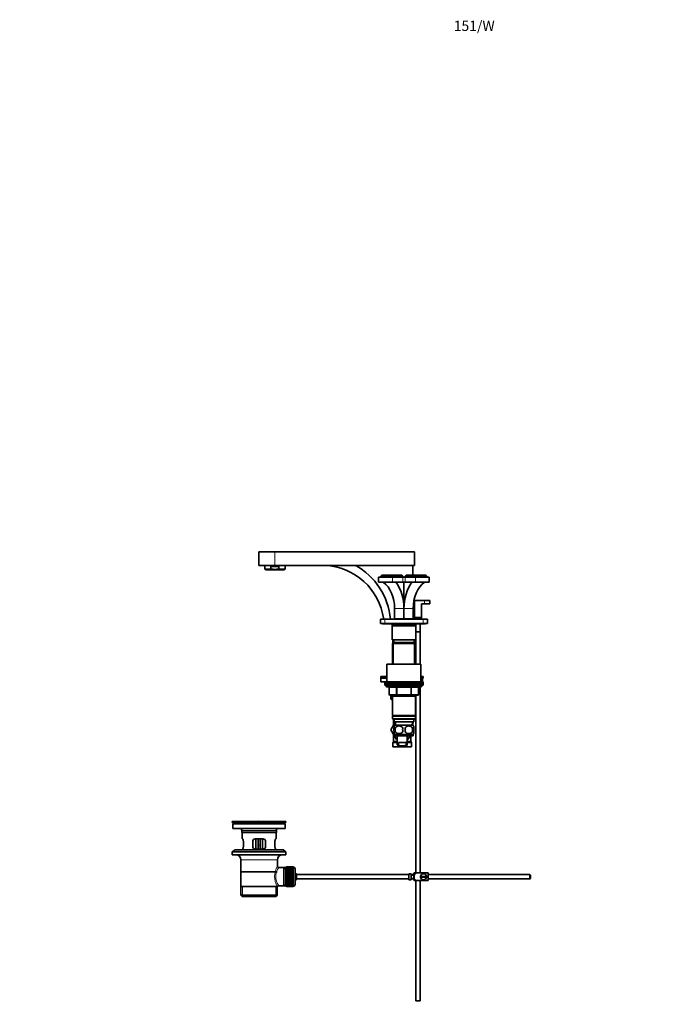
# Model space of a CAD drawing. Units: millimetres. Extents: x 0 to 1568, y 0 to 2101.
# Drawn here: x 0 to 746, y 945 to 2101 of the extents above; entities that cross this region are included whole.
import ezdxf
from ezdxf import colors
from ezdxf.entities.mleader import LeaderData, LeaderLine
from ezdxf.math import Vec2, Vec3

# ---------------------------------------------------------------- set-up
doc = ezdxf.new("R2010")
doc.units = ezdxf.units.MM
doc.layers.add('DV2_Défaut', color=7, linetype='Continuous')
doc.layers.add('Défaut', color=7, linetype='Continuous')

# ---------------------------------------------------------------- blocks, each defined once
blk = doc.blocks.new('_DOT')
at = {"color": 0}
blk.add_line((0, 0), (-1, 0), dxfattribs=at)
at = {"color": 0, "const_width": 0.333}
blk.add_lwpolyline([(-0.1665, 0, 1), (0.1665, 0, 1)], format="xyb", close=True, dxfattribs=at)
blk = doc.blocks.new('SE1')
at = {"layer": 'DV2_Défaut', "color": 7, "linetype": 'Continuous', "lineweight": 35}
for p, q in [((299.7, 1476.1), (280.7, 1476.1)), ((280.7, 1476.1), (280.7, 1460.1)), ((299.7, 1476.1), (463.7, 1476.1)), ((463.7, 1476.1), (463.7, 1460.1)), ((299.7, 1460.1), (280.7, 1460.1)), ((287.7, 1460.1), (287.7, 1455.9)), ((304.5, 1458.9), (294.9, 1458.9)), ((294.9, 1458.9), (294.9, 1455.9)), ((299.7, 1460.1), (463.7, 1460.1)), ((304.5, 1458.9), (304.5, 1455.9)), ((311.7, 1455.9), (311.7, 1460.1)), ((461.7, 1460.1), (461.7, 1448.7)), ((294.9, 1455.9), (287.7, 1455.9)), ((287.7, 1455.9), (289.4, 1455.1)), ((310, 1455.1), (289.4, 1455.1)), ((311.7, 1455.9), (304.5, 1455.9)), ((310, 1455.1), (311.7, 1455.9)), ((421.5, 1446.4), (437.8, 1446.4)), ((421.5, 1446.4), (421.5, 1440.4)), ((425.2, 1448.7), (423.7, 1447.2)), ((436.2, 1447.2), (423.7, 1447.2)), ((423.7, 1447.2), (423.7, 1446.4)), ((425.3, 1448.7), (425.2, 1448.7)), ((425.2, 1448.6), (425.3, 1448.7)), ((425.3, 1448.7), (430.3, 1448.7)), ((425.3, 1448.7), (425.3, 1448.7)), ((430.3, 1448.7), (430.4, 1448.6)), ((430.4, 1448.7), (432.2, 1448.7)), ((430.4, 1448.7), (430.4, 1448.6)), ((432.2, 1448.7), (432.4, 1448.7)), ((432.4, 1448.7), (433.6, 1448.7)), ((433.6, 1448.7), (433.8, 1448.7)), ((433.8, 1448.7), (434.9, 1448.7)), ((434.9, 1448.7), (435.2, 1448.7)), ((435.2, 1448.7), (436.1, 1448.7)), ((435.2, 1448.7), (435.2, 1448.7)), ((436.1, 1448.7), (436.4, 1448.7)), ((449.6, 1447.2), (436.2, 1447.2)), ((436.4, 1448.7), (438.7, 1448.7)), ((437.8, 1446.4), (449.8, 1446.4)), ((438.9, 1448.7), (441.7, 1448.7)), ((441.7, 1448.7), (442, 1448.7)), ((442, 1448.7), (442.9, 1448.7)), ((443.2, 1448.7), (444.1, 1448.7)), ((444.6, 1448.7), (444.3, 1448.7)), ((444.6, 1448.7), (445.6, 1448.7)), ((444.9, 1448.5), (444.6, 1448.7)), ((445.6, 1448.7), (445.8, 1448.7)), ((445.8, 1448.7), (447.5, 1448.7)), ((447.5, 1448.7), (447.7, 1448.7)), ((447.7, 1448.7), (448.4, 1448.7)), ((449.8, 1447.3), (448.4, 1448.7)), ((449.8, 1447.3), (449.9, 1447.2)), ((449.8, 1446.4), (452.6, 1446.4)), ((449.9, 1447.2), (449.9, 1446.4)), ((454, 1448.7), (452.5, 1447.3)), ((452.5, 1447.2), (452.5, 1447.3)), ((452.5, 1446.4), (452.5, 1447.2)), ((452.6, 1446.4), (464.6, 1446.4)), ((466.2, 1447.2), (452.8, 1447.2)), ((454, 1448.7), (454.7, 1448.7)), ((454.7, 1448.7), (454.9, 1448.7)), ((454.9, 1448.7), (456.6, 1448.7)), ((456.8, 1448.7), (457.8, 1448.7)), ((457.5, 1448.5), (457.8, 1448.7)), ((458.1, 1448.7), (457.8, 1448.7)), ((458.3, 1448.7), (459.2, 1448.7)), ((459.5, 1448.7), (460.4, 1448.7)), ((460.4, 1448.7), (460.6, 1448.7)), ((460.6, 1448.7), (463.5, 1448.7)), ((463.7, 1448.7), (466, 1448.7)), ((464.6, 1446.4), (480.8, 1446.4)), ((466, 1448.7), (466.2, 1448.7)), ((478.6, 1447.2), (466.2, 1447.2)), ((466.3, 1448.7), (467.2, 1448.7)), ((467.2, 1448.7), (467.5, 1448.7)), ((467.2, 1448.7), (467.2, 1448.7)), ((467.5, 1448.7), (468.6, 1448.7)), ((468.6, 1448.7), (468.7, 1448.7)), ((468.8, 1448.7), (470, 1448.7)), ((470, 1448.7), (470.2, 1448.7)), ((470.2, 1448.7), (471.9, 1448.7)), ((472, 1448.6), (471.9, 1448.7)), ((471.9, 1448.7), (472, 1448.7)), ((472.1, 1448.7), (472, 1448.6)), ((472.1, 1448.7), (477.1, 1448.7)), ((477.1, 1448.7), (477.1, 1448.7)), ((477.1, 1448.7), (477.2, 1448.6)), ((477.1, 1448.7), (477.1, 1448.7)), ((478.6, 1447.2), (477.1, 1448.7)), ((478.6, 1446.4), (478.6, 1447.2)), ((480.8, 1440.4), (480.8, 1446.4)), ((421.5, 1440.4), (437.8, 1440.4)), ((437.8, 1440.4), (449.8, 1440.4)), ((449.8, 1440.4), (452.6, 1440.4)), ((451.2, 1440.4), (451.2, 1397.4)), ((452.6, 1440.4), (464.6, 1440.4)), ((464.6, 1440.4), (480.8, 1440.4)), ((463.7, 1419.1), (475.2, 1419.1)), ((463.7, 1399.1), (463.7, 1419.1)), ((471.7, 1415.1), (471.7, 1399.1)), ((475.2, 1415.1), (471.7, 1415.1)), ((475.2, 1419.1), (481.7, 1419.1)), ((475.2, 1415.1), (481.7, 1415.1)), ((481.7, 1415.1), (481.7, 1419.1)), ((440.3, 1409.4), (440.3, 1397.4)), ((451.2, 1409.4), (451.2, 1397.4)), ((451.2, 1397.4), (451.2, 1409.4)), ((462.1, 1409.4), (462.1, 1397.4)), ((471.7, 1399.1), (463.7, 1399.1)), ((463.7, 1399.1), (463.7, 1397.1)), ((471.7, 1397.1), (471.7, 1399.1)), ((423.7, 1392.1), (423.7, 1397.1)), ((423.7, 1397.1), (428.7, 1397.1)), ((428.7, 1392.1), (423.7, 1392.1)), ((426.2, 1392.1), (426.2, 1391.6)), ((426.2, 1391.6), (476.2, 1391.6)), ((428.7, 1397.1), (473.7, 1397.1)), ((428.7, 1392.1), (473.7, 1392.1)), ((437.2, 1391.6), (437.2, 1389.6)), ((465.2, 1389.6), (437.2, 1389.6)), ((437.2, 1389.6), (437.7, 1389.1)), ((437.2, 1389.1), (465.2, 1389.1)), ((437.2, 1389.1), (437.2, 1372.6)), ((440.3, 1397.4), (451.2, 1397.4)), ((443.2, 1397.4), (443.2, 1397.1)), ((451.2, 1397.4), (451.2, 1397.4)), ((451.2, 1397.4), (451.2, 1397.4)), ((451.2, 1397.4), (462.1, 1397.4)), ((459.2, 1397.1), (459.2, 1397.4)), ((461.7, 1397.4), (461.7, 1397.1)), ((464.7, 1389.1), (465.2, 1389.6)), ((465.2, 1389.6), (465.2, 1391.6)), ((465.2, 1389.6), (465.2, 1389.1)), ((465.2, 1372.6), (465.2, 1389.1)), ((470.2, 1382.3), (470.2, 1391.6)), ((473.7, 1397.1), (478.7, 1397.1)), ((478.7, 1392.1), (473.7, 1392.1)), ((476.2, 1391.6), (476.2, 1392.1)), ((478.7, 1397.1), (478.7, 1392.1)), ((465.2, 1382.3), (470.2, 1382.3)), ((465.2, 1382.3), (465.2, 1382.2)), ((465.2, 1382.2), (470.2, 1382.2)), ((470.1, 1382.2), (470.1, 1382.3)), ((470.2, 1344.1), (470.2, 1382.2)), ((437.2, 1372.6), (465.2, 1372.6)), ((438.8, 1369.6), (437.6, 1368.4)), ((437.6, 1368.4), (464.8, 1368.4)), ((437.6, 1368.4), (437.6, 1344.1)), ((438.3, 1372.6), (438.3, 1369.2)), ((463.6, 1369.6), (438.8, 1369.6)), ((439.2, 1372.6), (439.2, 1369.6)), ((463.2, 1369.6), (463.2, 1372.6)), ((464.8, 1368.4), (463.6, 1369.6)), ((464.8, 1344.1), (464.8, 1368.4)), ((465.2, 1372.6), (465.2, 1344.1)), ((431.2, 1344.1), (471.2, 1344.1)), ((431.2, 1344.1), (431.2, 1323.6)), ((471.2, 1323.6), (471.2, 1344.1)), ((431.2, 1329.6), (424.2, 1329.6)), ((424.2, 1329.6), (424.2, 1327.6)), ((473.7, 1329.6), (471.2, 1329.6)), ((473.7, 1327.6), (473.7, 1329.6)), ((431.2, 1327.6), (424.2, 1327.6)), ((431.2, 1327.6), (424.2, 1327.6)), ((424.2, 1327.6), (424.2, 1323.6)), ((428.7, 1323.6), (424.2, 1323.6)), ((428.7, 1323.6), (473.7, 1323.6)), ((428.7, 1323.6), (428.7, 1321.6)), ((428.7, 1321.6), (473.7, 1321.6)), ((428.7, 1321.6), (473.7, 1321.6)), ((428.7, 1321.6), (428.7, 1319.6)), ((428.7, 1319.6), (473.7, 1319.6)), ((430.2, 1319.6), (430.2, 1318.6)), ((473.7, 1327.6), (471.2, 1327.6)), ((472.9, 1327.6), (471.2, 1327.6)), ((472.2, 1318.6), (472.2, 1319.6)), ((472.9, 1323.6), (472.9, 1327.6)), ((473.7, 1321.6), (473.7, 1323.6)), ((473.7, 1319.6), (473.7, 1321.6)), ((431.2, 1317.6), (471.2, 1317.6)), ((434, 1316.6), (434, 1308.6)), ((443.1, 1307.6), (435, 1307.6)), ((436, 1307.6), (436, 1303.4)), ((436, 1307.6), (436, 1303.4)), ((437.6, 1307.6), (437.6, 1306.6)), ((437.6, 1306.6), (437.6, 1284.1)), ((437.6, 1306.6), (464.8, 1306.6)), ((459.3, 1307.6), (443.1, 1307.6)), ((467.4, 1307.6), (459.3, 1307.6)), ((464.8, 1306.6), (464.8, 1307.6)), ((464.8, 1284.1), (464.8, 1306.6)), ((465.2, 1307.6), (465.2, 1099.1)), ((468.4, 1308.6), (468.4, 1316.6)), ((470.2, 1099.1), (470.2, 1317.6)), ((436, 1303.4), (437.6, 1301.8)), ((464.8, 1284.1), (437.6, 1284.1)), ((437.6, 1284.1), (438.1, 1283.6)), ((438.1, 1283.6), (437.6, 1283.1)), ((437.6, 1283.1), (464.8, 1283.1)), ((437.6, 1283.1), (437.6, 1280.1)), ((438.1, 1283.6), (464.3, 1283.6)), ((464.3, 1283.6), (464.8, 1284.1)), ((464.8, 1283.1), (464.3, 1283.6)), ((464.8, 1280.1), (464.8, 1283.1)), ((435.9, 1267.1), (440.5, 1275.2)), ((438.9, 1272.4), (435.9, 1267.1)), ((464.8, 1280.1), (437.6, 1280.1)), ((437.6, 1280.1), (438.1, 1279.6)), ((438.1, 1279.6), (464.3, 1279.6)), ((438.9, 1279.1), (439.7, 1279.1)), ((438.9, 1279.1), (438.9, 1272.4)), ((439.7, 1279.6), (439.7, 1276.6)), ((439.7, 1276.6), (462.7, 1276.6)), ((439.7, 1269.3), (439.7, 1271.6)), ((440.5, 1276.6), (440.7, 1272.6)), ((461.9, 1272.6), (440.5, 1272.6)), ((461.7, 1272.6), (461.9, 1276.6)), ((462.7, 1276.6), (462.7, 1279.6)), ((462.7, 1269.3), (462.7, 1271.6)), ((464.3, 1279.6), (464.8, 1280.1)), ((435.9, 1267.1), (435.9, 1267.1)), ((442.6, 1255.6), (435.9, 1267.1)), ((438.9, 1261.9), (438.9, 1253.7)), ((439.7, 1262.7), (439.7, 1265.1)), ((461.9, 1261.7), (440.5, 1261.7)), ((440.5, 1261.7), (440.5, 1260.1)), ((461.9, 1260.1), (440.5, 1260.1)), ((441, 1269.3), (441, 1265.1)), ((443.2, 1260.1), (443.2, 1250.6)), ((455.2, 1250.6), (455.2, 1260.1)), ((458.4, 1260.1), (455.8, 1255.6)), ((459.4, 1253.7), (459.4, 1260.1)), ((461.4, 1269.3), (461.4, 1265.1)), ((461.9, 1260.1), (461.9, 1261.7)), ((462.7, 1262.7), (462.7, 1265.1)), ((438.2, 1251.9), (438.2, 1247.1)), ((438.8, 1253.2), (438.3, 1252.4)), ((443.2, 1255.6), (442.6, 1255.6)), ((455.8, 1255.6), (455.2, 1255.6)), ((460.1, 1252.4), (459.6, 1253.2)), ((460.2, 1247.1), (460.2, 1251.9)), ((438.2, 1247.1), (460.2, 1247.1)), ((444.7, 1248.2), (447, 1248.2)), ((451.4, 1248.2), (447, 1248.2)), ((453.7, 1248.2), (451.4, 1248.2)), ((312.7, 1159.6), (249.7, 1159.6)), ((249.7, 1159.6), (249.7, 1158.4)), ((312.7, 1158.4), (249.7, 1158.4)), ((249.7, 1158.4), (253.6, 1157.7)), ((311.9, 1156.6), (250.4, 1156.6)), ((250.4, 1156.6), (250.4, 1151.1)), ((282.8, 1159.7), (282.8, 1159.7)), ((283.8, 1159.6), (283.8, 1159.7)), ((308.8, 1157.7), (312.7, 1158.4)), ((311.9, 1151.1), (311.9, 1156.6)), ((312.7, 1158.4), (312.7, 1159.6)), ((311.9, 1151.1), (250.4, 1151.1)), ((260.7, 1149.1), (260.7, 1146.9)), ((301.7, 1146.9), (260.7, 1146.9)), ((260.7, 1146.9), (261, 1146.6)), ((301.4, 1146.6), (261, 1146.6)), ((261.2, 1146.6), (261.2, 1139.1)), ((301.2, 1139.1), (301.2, 1146.6)), ((301.4, 1146.6), (301.7, 1146.9)), ((301.7, 1146.9), (301.7, 1149.1)), ((261.7, 1139.1), (261.2, 1139.1)), ((262.7, 1130.1), (262.7, 1136.1)), ((273.7, 1136.1), (273.7, 1130.1)), ((285.7, 1139.1), (276.7, 1139.1)), ((277.2, 1139.1), (277.2, 1127.1)), ((280.2, 1139.1), (280.2, 1131.6)), ((282.2, 1139.1), (282.2, 1131.6)), ((285.2, 1127.1), (285.2, 1139.1)), ((288.7, 1130.1), (288.7, 1136.1)), ((299.7, 1136.1), (299.7, 1130.1)), ((300.7, 1139.1), (301.2, 1139.1)), ((252.9, 1126.4), (249.7, 1123.9)), ((312.7, 1123.9), (249.7, 1123.9)), ((249.7, 1123.9), (249.7, 1120.4)), ((309.4, 1126.4), (252.9, 1126.4)), ((261.7, 1127.1), (261.2, 1127.1)), ((261.2, 1127.1), (261.2, 1126.4)), ((276.7, 1127.1), (285.7, 1127.1)), ((280.2, 1127.1), (280.2, 1131.6)), ((282.2, 1131.6), (282.2, 1127.1)), ((300.7, 1127.1), (301.2, 1127.1)), ((301.2, 1126.4), (301.2, 1127.1)), ((312.7, 1123.9), (309.4, 1126.4)), ((312.7, 1120.4), (312.7, 1123.9)), ((312.7, 1120.4), (249.7, 1120.4)), ((259.7, 1114.6), (259.7, 1083.1)), ((302.7, 1107), (302.7, 1114.6)), ((302.5, 1100.6), (259.8, 1100.6)), ((310.2, 1105.5), (304.2, 1105.5)), ((312.4, 1105.5), (310.2, 1105.5)), ((310.2, 1105.5), (310.2, 1083.8)), ((312.4, 1105.9), (312.4, 1083.4)), ((313.4, 1105.9), (312.4, 1105.9)), ((313.4, 1106.1), (313.4, 1106.1)), ((321.2, 1106.1), (313.4, 1106.1)), ((313.4, 1106.1), (313.4, 1106)), ((321.2, 1106.1), (313.4, 1106.1)), ((313.4, 1106.1), (321.2, 1106.1)), ((313.4, 1106.1), (313.4, 1106.1)), ((313.4, 1106), (321.2, 1106)), ((313.4, 1105.9), (313.4, 1106)), ((313.4, 1105.9), (313.4, 1105.8)), ((321.2, 1105.9), (313.4, 1105.9)), ((313.4, 1105.8), (321.2, 1105.8)), ((313.4, 1105.7), (313.4, 1105.8)), ((313.4, 1105.7), (313.4, 1105.5)), ((321.2, 1105.7), (313.4, 1105.7)), ((313.4, 1105.5), (321.2, 1105.5)), ((313.4, 1105.3), (313.4, 1105.5)), ((313.4, 1105.3), (313.4, 1105.1)), ((321.2, 1105.3), (313.4, 1105.3)), ((313.4, 1105.1), (321.2, 1105.1)), ((313.4, 1104.9), (313.4, 1105.1)), ((313.4, 1104.9), (313.4, 1104.6)), ((321.2, 1104.9), (313.4, 1104.9)), ((313.4, 1104.6), (321.2, 1104.6)), ((313.4, 1104.4), (313.4, 1104.6)), ((313.4, 1104.4), (313.4, 1104.1)), ((321.2, 1104.4), (313.4, 1104.4)), ((313.4, 1104.1), (321.2, 1104.1)), ((313.4, 1103.8), (313.4, 1104.1)), ((313.4, 1103.8), (313.4, 1103.5)), ((321.2, 1103.8), (313.4, 1103.8)), ((313.4, 1103.5), (321.2, 1103.5)), ((313.4, 1103.2), (313.4, 1103.5)), ((313.4, 1103.2), (313.4, 1102.8)), ((321.2, 1103.2), (313.4, 1103.2)), ((313.4, 1102.8), (321.2, 1102.8)), ((313.4, 1102.4), (313.4, 1102.8)), ((313.4, 1102.4), (313.4, 1102)), ((321.2, 1102.4), (313.4, 1102.4)), ((313.4, 1102), (321.2, 1102)), ((313.4, 1101.7), (313.4, 1102)), ((321.2, 1101.7), (313.4, 1101.7)), ((313.4, 1101.6), (313.4, 1101.7)), ((313.4, 1101.6), (313.4, 1101.2)), ((321.2, 1101.6), (313.4, 1101.6)), ((313.4, 1101.2), (321.2, 1101.2)), ((313.4, 1100.8), (313.4, 1101.2)), ((313.4, 1100.8), (313.4, 1100.3)), ((321.2, 1100.8), (313.4, 1100.8)), ((321.2, 1100.8), (313.4, 1100.8)), ((313.4, 1100.8), (313.4, 1100.8)), ((313.4, 1100.3), (321.2, 1100.3)), ((313.4, 1100), (313.4, 1100.3)), ((321.2, 1100), (313.4, 1100)), ((313.4, 1099.9), (313.4, 1100)), ((313.4, 1099.9), (313.4, 1099.4)), ((321.2, 1099.9), (313.4, 1099.9)), ((313.4, 1099.4), (321.2, 1099.4)), ((313.4, 1099.1), (313.4, 1099.4)), ((321.2, 1099.1), (313.4, 1099.1)), ((313.4, 1099), (313.4, 1099.1)), ((313.4, 1099), (313.4, 1098.4)), ((321.2, 1099), (313.4, 1099)), ((313.4, 1098.4), (321.2, 1098.4)), ((313.4, 1098.1), (313.4, 1098.4)), ((321.2, 1098.1), (313.4, 1098.1)), ((313.4, 1098), (313.4, 1098.1)), ((321.2, 1106.1), (321.2, 1106.1)), ((321.2, 1106.1), (321.2, 1106)), ((321.2, 1106.1), (321.2, 1106.1)), ((321.2, 1106), (321.2, 1105.9)), ((321.2, 1105.9), (321.2, 1105.8)), ((321.4, 1105.9), (321.2, 1105.9)), ((321.2, 1105.8), (321.2, 1105.7)), ((321.2, 1105.7), (321.2, 1105.5)), ((321.2, 1105.5), (321.2, 1105.3)), ((321.2, 1105.3), (321.2, 1105.1)), ((321.2, 1105.1), (321.2, 1104.9)), ((321.2, 1104.9), (321.2, 1104.6)), ((321.2, 1104.6), (321.2, 1104.4)), ((321.2, 1104.4), (321.2, 1104.1)), ((321.2, 1104.1), (321.2, 1103.8)), ((321.2, 1103.8), (321.2, 1103.5)), ((321.2, 1103.5), (321.2, 1103.2)), ((321.2, 1103.2), (321.2, 1102.8)), ((321.2, 1102.8), (321.2, 1102.4)), ((321.2, 1102.4), (321.2, 1102)), ((321.2, 1102), (321.2, 1101.7)), ((321.2, 1101.7), (321.2, 1101.6)), ((321.2, 1101.6), (321.2, 1101.2)), ((321.2, 1101.2), (321.2, 1100.8)), ((321.2, 1100.8), (321.2, 1100.3)), ((321.2, 1100.8), (321.2, 1100.8)), ((321.2, 1100.3), (321.2, 1100)), ((321.2, 1100), (321.2, 1099.9)), ((321.2, 1099.9), (321.2, 1099.4)), ((321.2, 1099.4), (321.2, 1099.1)), ((321.2, 1099.1), (321.2, 1099)), ((321.2, 1099), (321.2, 1098.4)), ((321.2, 1098.4), (321.2, 1098.1)), ((321.2, 1098.1), (321.2, 1098)), ((323.4, 1103.9), (323.4, 1085.4)), ((457.1, 1098.1), (457.1, 1091.2)), ((457.1, 1098.1), (458.1, 1098.1)), ((458.1, 1098.1), (458.1, 1098.1)), ((459.7, 1098.1), (458.1, 1098.1)), ((459.7, 1091.1), (459.7, 1098.1)), ((462.7, 1091.1), (462.7, 1098.1)), ((463.2, 1099.1), (465.8, 1099.1)), ((479.7, 1099.1), (465.8, 1099.1)), ((479.7, 1099.1), (479.7, 1090.1)), ((313.4, 1098), (313.4, 1097.4)), ((321.2, 1098), (313.4, 1098)), ((313.4, 1097.4), (321.2, 1097.4)), ((313.4, 1097.2), (313.4, 1097.4)), ((321.2, 1097.2), (313.4, 1097.2)), ((313.4, 1097), (313.4, 1097.2)), ((313.4, 1097), (313.4, 1096.4)), ((321.2, 1097), (313.4, 1097)), ((313.4, 1096.4), (321.2, 1096.4)), ((313.4, 1096.2), (313.4, 1096.4)), ((321.2, 1096.2), (313.4, 1096.2)), ((313.4, 1096), (313.4, 1096.2)), ((313.4, 1096), (313.4, 1095.4)), ((321.2, 1096), (313.4, 1096)), ((313.4, 1095.4), (321.2, 1095.4)), ((313.4, 1095.2), (313.4, 1095.4)), ((321.2, 1095.2), (313.4, 1095.2)), ((313.4, 1094.9), (313.4, 1095.2)), ((313.4, 1094.9), (313.4, 1094.4)), ((321.2, 1094.9), (313.4, 1094.9)), ((313.4, 1094.4), (321.2, 1094.4)), ((313.4, 1094.1), (313.4, 1094.4)), ((321.2, 1094.1), (313.4, 1094.1)), ((313.4, 1093.9), (313.4, 1094.1)), ((313.4, 1093.9), (313.4, 1093.3)), ((321.2, 1093.9), (313.4, 1093.9)), ((313.4, 1093.3), (321.2, 1093.3)), ((313.4, 1093.1), (313.4, 1093.3)), ((321.2, 1093.1), (313.4, 1093.1)), ((313.4, 1092.9), (313.4, 1093.1)), ((313.4, 1092.9), (313.4, 1092.3)), ((321.2, 1092.9), (313.4, 1092.9)), ((313.4, 1092.3), (321.2, 1092.3)), ((313.4, 1092.1), (313.4, 1092.3)), ((321.2, 1092.1), (313.4, 1092.1)), ((313.4, 1091.9), (313.4, 1092.1)), ((313.4, 1091.9), (313.4, 1091.3)), ((321.2, 1091.9), (313.4, 1091.9)), ((313.4, 1091.3), (321.2, 1091.3)), ((313.4, 1091.2), (313.4, 1091.3)), ((321.2, 1091.2), (313.4, 1091.2)), ((313.4, 1090.9), (313.4, 1091.2)), ((313.4, 1090.9), (313.4, 1090.3)), ((321.2, 1090.9), (313.4, 1090.9)), ((313.4, 1090.3), (321.2, 1090.3)), ((313.4, 1090.2), (313.4, 1090.3)), ((321.2, 1090.2), (313.4, 1090.2)), ((313.4, 1089.9), (313.4, 1090.2)), ((313.4, 1089.9), (313.4, 1089.4)), ((321.2, 1089.9), (313.4, 1089.9)), ((313.4, 1089.4), (321.2, 1089.4)), ((313.4, 1089.3), (313.4, 1089.4)), ((321.2, 1089.3), (313.4, 1089.3)), ((313.4, 1089), (313.4, 1089.3)), ((313.4, 1089), (313.4, 1088.5)), ((321.2, 1089), (313.4, 1089)), ((313.4, 1088.5), (321.2, 1088.5)), ((313.4, 1088.4), (313.4, 1088.5)), ((321.2, 1088.4), (313.4, 1088.4)), ((313.4, 1088.1), (313.4, 1088.4)), ((313.4, 1088.1), (313.4, 1087.7)), ((321.2, 1088.1), (313.4, 1088.1)), ((313.4, 1087.7), (321.2, 1087.7)), ((313.4, 1087.6), (313.4, 1087.7)), ((321.2, 1087.6), (313.4, 1087.6)), ((313.4, 1087.3), (313.4, 1087.6)), ((313.4, 1087.3), (313.4, 1086.9)), ((321.2, 1087.3), (313.4, 1087.3)), ((313.4, 1086.5), (313.4, 1086.9)), ((313.4, 1086.9), (321.2, 1086.9)), ((313.4, 1086.5), (313.4, 1086.1)), ((321.2, 1086.5), (313.4, 1086.5)), ((321.2, 1098), (321.2, 1097.4)), ((321.2, 1097.4), (321.2, 1097.2)), ((321.2, 1097.2), (321.2, 1097)), ((321.2, 1097), (321.2, 1096.4)), ((321.2, 1096.4), (321.2, 1096.2)), ((321.2, 1096.2), (321.2, 1096)), ((321.2, 1096), (321.2, 1095.4)), ((321.2, 1095.4), (321.2, 1095.2)), ((321.2, 1095.2), (321.2, 1094.9)), ((321.2, 1094.9), (321.2, 1094.4)), ((321.2, 1094.4), (321.2, 1094.1)), ((321.2, 1094.1), (321.2, 1093.9)), ((321.2, 1093.9), (321.2, 1093.3)), ((321.2, 1093.3), (321.2, 1093.1)), ((321.2, 1093.1), (321.2, 1092.9)), ((321.2, 1092.9), (321.2, 1092.3)), ((321.2, 1092.3), (321.2, 1092.1)), ((321.2, 1092.1), (321.2, 1091.9)), ((321.2, 1091.9), (321.2, 1091.3)), ((321.2, 1091.3), (321.2, 1091.2)), ((321.2, 1091.2), (321.2, 1090.9)), ((321.2, 1090.9), (321.2, 1090.3)), ((321.2, 1090.3), (321.2, 1090.2)), ((321.2, 1090.2), (321.2, 1089.9)), ((321.2, 1089.9), (321.2, 1089.4)), ((321.2, 1089.4), (321.2, 1089.3)), ((321.2, 1089.3), (321.2, 1089)), ((321.2, 1089), (321.2, 1088.5)), ((321.2, 1088.5), (321.2, 1088.4)), ((321.2, 1088.4), (321.2, 1088.1)), ((321.2, 1088.1), (321.2, 1087.7)), ((321.2, 1087.7), (321.2, 1087.6)), ((321.2, 1087.6), (321.2, 1087.3)), ((321.2, 1087.3), (321.2, 1086.9)), ((321.2, 1086.9), (321.2, 1086.5)), ((321.2, 1086.5), (321.2, 1086.1)), ((325.2, 1092.1), (325.2, 1097.1)), ((457.1, 1097.1), (325.2, 1097.1)), ((325.2, 1092.1), (457.1, 1092.1)), ((458.1, 1091.2), (457.1, 1091.2)), ((458.1, 1091.2), (458.1, 1091.1)), ((458.1, 1091.1), (459.7, 1091.1)), ((462.7, 1097.1), (459.7, 1097.1)), ((462.7, 1096.6), (459.7, 1096.6)), ((459.7, 1092.6), (462.7, 1092.6)), ((459.7, 1092.1), (462.7, 1092.1)), ((465.8, 1090.1), (463.2, 1090.1)), ((465.2, 1090.1), (465.2, 949.1)), ((479.7, 1090.1), (465.8, 1090.1)), ((470.2, 949.1), (470.2, 1090.1)), ((477.7, 1095.1), (470.7, 1095.1)), ((470.7, 1094.1), (477.7, 1094.1)), ((599.1, 1097.1), (479.7, 1097.1)), ((479.7, 1092.1), (599.1, 1092.1)), ((599.1, 1092.1), (599.1, 1097.1)), ((599.7, 1096.5), (599.1, 1097.1)), ((599.1, 1092.1), (599.7, 1092.7)), ((599.7, 1096.5), (599.7, 1092.7)), ((259.7, 1083.1), (302.3, 1083.1)), ((259.8, 1083.1), (259.8, 1073.1)), ((302.7, 1083.1), (302.3, 1083.1)), ((302.5, 1073.1), (302.5, 1083.1)), ((303.9, 1083.8), (310.2, 1083.8)), ((310.2, 1083.8), (312.4, 1083.8)), ((312.4, 1083.4), (313.4, 1083.4)), ((313.4, 1085.8), (313.4, 1086.1)), ((313.4, 1086.1), (321.2, 1086.1)), ((313.4, 1085.8), (313.4, 1085.5)), ((321.2, 1085.8), (313.4, 1085.8)), ((313.4, 1085.2), (313.4, 1085.5)), ((313.4, 1085.5), (321.2, 1085.5)), ((313.4, 1085.2), (313.4, 1084.9)), ((321.2, 1085.2), (313.4, 1085.2)), ((313.4, 1084.7), (313.4, 1084.9)), ((313.4, 1084.9), (321.2, 1084.9)), ((313.4, 1084.7), (313.4, 1084.4)), ((321.2, 1084.7), (313.4, 1084.7)), ((313.4, 1084.2), (313.4, 1084.4)), ((313.4, 1084.4), (321.2, 1084.4)), ((313.4, 1084.2), (313.4, 1084)), ((321.2, 1084.2), (313.4, 1084.2)), ((313.4, 1083.8), (313.4, 1084)), ((313.4, 1084), (321.2, 1084)), ((313.4, 1083.8), (313.4, 1083.6)), ((321.2, 1083.8), (313.4, 1083.8)), ((313.4, 1083.5), (313.4, 1083.6)), ((313.4, 1083.6), (321.2, 1083.6)), ((313.4, 1083.5), (313.4, 1083.4)), ((321.2, 1083.5), (313.4, 1083.5)), ((313.4, 1083.3), (313.4, 1083.4)), ((313.4, 1083.4), (321.2, 1083.4)), ((313.4, 1083.3), (313.4, 1083.2)), ((321.2, 1083.3), (313.4, 1083.3)), ((313.4, 1083.2), (313.4, 1083.1)), ((321.2, 1083.2), (313.4, 1083.2)), ((313.4, 1083.2), (313.4, 1083.2)), ((313.4, 1083.2), (321.2, 1083.2)), ((313.4, 1083.1), (321.2, 1083.1)), ((321.2, 1086.1), (321.2, 1085.8)), ((321.2, 1085.8), (321.2, 1085.5)), ((321.2, 1085.5), (321.2, 1085.2)), ((321.2, 1085.2), (321.2, 1084.9)), ((321.2, 1084.9), (321.2, 1084.7)), ((321.2, 1084.7), (321.2, 1084.4)), ((321.2, 1084.4), (321.2, 1084.2)), ((321.2, 1084.2), (321.2, 1084)), ((321.2, 1084), (321.2, 1083.8)), ((321.2, 1083.8), (321.2, 1083.6)), ((321.2, 1083.6), (321.2, 1083.5)), ((321.2, 1083.5), (321.2, 1083.4)), ((321.2, 1083.4), (321.2, 1083.3)), ((321.2, 1083.4), (321.4, 1083.4)), ((321.2, 1083.3), (321.2, 1083.2)), ((321.2, 1083.2), (321.2, 1083.1)), ((321.2, 1083.2), (321.2, 1083.2)), ((302.5, 1073.1), (259.8, 1073.1)), ((259.8, 1073.1), (261.3, 1071.6)), ((301, 1071.6), (261.3, 1071.6)), ((301, 1071.6), (302.5, 1073.1)), ((465.2, 949.1), (470.2, 949.1))]:
    blk.add_line(p, q, dxfattribs=at)
at = {"layer": 'DV2_Défaut', "color": 7, "linetype": 'Continuous', "lineweight": 18}
for p, q in [((299.7, 1476.1), (299.7, 1460.1)), ((436.2, 1447.2), (435.2, 1448.7)), ((436.2, 1447.2), (436.2, 1446.4)), ((437.8, 1446.4), (437.8, 1440.4)), ((449.6, 1446.4), (449.6, 1447.2)), ((449.8, 1446.4), (449.8, 1440.4)), ((452.6, 1446.4), (452.6, 1440.4)), ((452.8, 1447.2), (452.8, 1446.4)), ((464.6, 1446.4), (464.6, 1440.4)), ((466.2, 1447.2), (467.2, 1448.7)), ((466.2, 1447.2), (466.2, 1446.4)), ((475.2, 1415.1), (475.2, 1419.1)), ((440.3, 1409.4), (451.2, 1409.4)), ((451.2, 1409.4), (462.1, 1409.4)), ((428.7, 1397.1), (428.7, 1392.1)), ((473.7, 1392.1), (473.7, 1397.1)), ((439.1, 1369.6), (439.1, 1344.1)), ((439.9, 1372.6), (439.9, 1369.2)), ((463.3, 1369.6), (463.3, 1344.1)), ((472.2, 1318.6), (430.2, 1318.6)), ((434.2, 1316.6), (434, 1316.6)), ((434.2, 1308.6), (434, 1308.6)), ((442.2, 1316.6), (434.2, 1316.6)), ((434.2, 1316.6), (434.2, 1308.6)), ((434.2, 1308.6), (442.2, 1308.6)), ((439.1, 1307.6), (439.1, 1306.6)), ((442.2, 1316.6), (443.1, 1316.6)), ((442.2, 1308.6), (442.2, 1316.6)), ((442.2, 1308.6), (443.1, 1308.6)), ((443.1, 1317.6), (443.1, 1316.6)), ((443.1, 1316.6), (443.1, 1308.6)), ((459.3, 1316.6), (443.1, 1316.6)), ((443.1, 1308.6), (459.3, 1308.6)), ((443.1, 1308.6), (443.1, 1307.6)), ((459.3, 1317.6), (459.3, 1316.6)), ((459.3, 1316.6), (460.1, 1316.6)), ((459.3, 1308.6), (459.3, 1316.6)), ((459.3, 1308.6), (460.1, 1308.6)), ((459.3, 1307.6), (459.3, 1308.6)), ((460.1, 1316.6), (460.1, 1308.6)), ((468.2, 1316.6), (460.1, 1316.6)), ((460.1, 1308.6), (468.2, 1308.6)), ((463.3, 1307.6), (463.3, 1306.6)), ((468.2, 1316.6), (468.4, 1316.6)), ((468.2, 1308.6), (468.2, 1316.6)), ((468.2, 1308.6), (468.4, 1308.6)), ((441.8, 1272.7), (441.6, 1276.6)), ((460.6, 1272.7), (460.8, 1276.6)), ((438.2, 1251.9), (443.2, 1251.9)), ((443.2, 1252.4), (438.3, 1252.4)), ((438.8, 1253.2), (443.2, 1253.2)), ((443.2, 1253.7), (438.9, 1253.7)), ((454, 1252.4), (451.9, 1252.4)), ((455.2, 1251), (453.7, 1251)), ((459.4, 1253.7), (455.2, 1253.7)), ((455.2, 1253.2), (459.6, 1253.2)), ((460.1, 1252.4), (455.2, 1252.4)), ((455.2, 1251.9), (460.2, 1251.9)), ((308.8, 1157.7), (253.6, 1157.7)), ((301.7, 1149.1), (260.7, 1149.1)), ((280.2, 1131.6), (282.2, 1131.6)), ((302.7, 1114.6), (259.7, 1114.6)), ((312.4, 1104), (310.2, 1104)), ((321.4, 1083.4), (321.4, 1105.9)), ((261.7, 1071.6), (261.7, 1083.1)), ((300.7, 1071.6), (300.7, 1083.1)), ((312.4, 1085.3), (310.2, 1085.3))]:
    blk.add_line(p, q, dxfattribs=at)
at = {"layer": 'DV2_Défaut', "color": 7, "linetype": 'Continuous', "lineweight": 35}
for centre, radius, start, end in [((355, 1387.1), 73.1, 7.8659, 87.4919), ((430, 1443), 7.43, 129.2435, 130.4367), ((408.5, 1413.7), 42.3, 55.5582, 55.9576), ((427.9, 1448.8), 4.48, 357.347, 359.4708), ((415.8, 1427.3), 27.9, 49.6647, 50.1939), ((426.8, 1448.9), 7.05, 357.0815, 358.4311), ((415.4, 1420.9), 34, 54.4132, 54.8962), ((450.2, 1450.7), 15.3, 187.2325, 187.3278), ((428, 1448.7), 7.17, 358.6692, 359.7469), ((452.3, 1480.8), 35.9, 243.1748, 244.0549), ((390.9, 1463.7), 47.8, 341.6101, 341.6931), ((381.5, 1393.5), 77.8, 44.9258, 45.181), ((455.2, 1491.8), 46.1, 249.0508, 249.9187), ((468.1, 1499.1), 58.2, 239.8739, 240.3578), ((471.3, 1533.2), 89.5, 250.7268, 251.2079), ((525.5, 1593.9), 167.5, 240.0918, 240.2603), ((462, 1496.9), 51.8, 248.3431, 249.0901), ((494.1, 1527.3), 93.6, 237.0216, 237.298), ((364.8, 1389), 99.3, 36.829, 37.0057), ((420.6, 1457.5), 25.2, 339.3149, 339.6434), ((398.2, 1477.7), 54.5, 327.75, 327.922), ((475.7, 1525.9), 83.3, 247.8426, 248.2623), ((460, 1447.3), 15.7, 174.6192, 175.4532), ((357.6, 1390.8), 105.4, 33.2351, 33.3945), ((462.3, 1445.8), 16.7, 169.9488, 170.7987), ((376.4, 1400.7), 85.8, 33.8631, 34.0604), ((471.5, 1448.5), 23.8, 179.5238, 180.1135), ((526, 1400.7), 85.8, 145.9396, 146.1369), ((430.9, 1448.5), 23.8, 359.8865, 0.4762), ((440.1, 1445.8), 16.7, 9.2013, 10.0512), ((544.7, 1390.8), 105.4, 146.6055, 146.7649), ((426.6, 1525.9), 83.3, 291.7377, 292.1574), ((483, 1458), 26.5, 200.3715, 200.6835), ((537.6, 1389), 99.3, 142.9943, 143.171), ((442.4, 1447.3), 15.7, 4.5468, 5.3808), ((504.2, 1477.6), 54.4, 212.0779, 212.25), ((440.4, 1496.9), 51.8, 290.9099, 291.6569), ((408.3, 1527.3), 93.6, 302.702, 302.9784), ((376.9, 1593.9), 167.5, 299.7397, 299.9082), ((431.1, 1533.2), 89.5, 288.7921, 289.2732), ((434.3, 1499.1), 58.2, 299.6422, 300.1261), ((447.2, 1491.8), 46.1, 290.0813, 290.9492), ((520.9, 1393.5), 77.8, 134.819, 135.0742), ((450.1, 1480.8), 35.9, 295.9451, 296.8252), ((510.4, 1463.4), 46.6, 198.303, 198.3881), ((474.4, 1448.7), 7.17, 180.2531, 181.3308), ((487, 1420.9), 34, 125.1038, 125.5868), ((452.2, 1450.7), 15.3, 352.6722, 352.7675), ((475.7, 1448.9), 7.08, 181.5739, 182.9167), ((486.7, 1427.3), 28, 129.807, 130.3349), ((474.5, 1448.8), 4.48, 180.5292, 182.653), ((493.9, 1413.7), 42.3, 124.0424, 124.4418), ((472.4, 1443), 7.45, 49.5641, 50.7541), ((431.2, 1318.6), 1, 180, 270), ((471.2, 1318.6), 1, 270, 0), ((433, 1316.6), 1, 0, 90), ((435, 1308.6), 1, 180, 270), ((467.4, 1308.6), 1, 270, 0), ((469.4, 1316.6), 1, 90, 180), ((446.3, 1267.2), 8, 136.7732, 146.3923), ((445.4, 1266.3), 5.32, 33.5056, 146.4944), ((456.9, 1266.3), 5.32, 33.5056, 146.4944), ((456.1, 1267.2), 8, 34.0552, 43.2268), ((446.3, 1267.2), 8, 214.0552, 223.2268), ((453.9, 1267.2), 13.1, 170.7761, 189.2239), ((445.4, 1268), 5.32, 213.5056, 326.4944), ((464.2, 1267.2), 14.5, 171.6401, 188.3599), ((438.2, 1267.2), 14.5, 351.6401, 8.3599), ((456.9, 1268), 5.32, 213.5056, 326.4944), ((446.5, 1267.2), 15, 351.9484, 8.0516), ((456.1, 1267.2), 8, 316.7732, 326.3923), ((439.2, 1251.9), 1, 150, 180), ((437.9, 1253.7), 1, 330, 0), ((449.2, 1295.7), 43.5, 264.2284, 276.2971), ((460.4, 1253.7), 1, 180, 210), ((459.2, 1251.9), 1, 0, 30), ((252, 1149.1), 8.72, 59.3385, 79.3603), ((281.2, 1083.3), 76.4, 88.7818, 91.7817), ((310.4, 1149.1), 8.72, 100.6397, 120.6615), ((252, 1149.1), 8.72, 0, 13.2609), ((310.4, 1149.1), 8.72, 166.7391, 180), ((276.7, 1136.1), 3, 90, 180), ((285.7, 1136.1), 3, 0, 90), ((276.7, 1130.1), 3, 180, 270), ((285.7, 1130.1), 3, 270, 0), ((253.7, 1114.6), 6, 0, 75.1649), ((308.7, 1114.6), 6, 104.8351, 180), ((304.2, 1107), 1.47, 180.4279, 270.5348), ((321.4, 1103.9), 2, 0, 90), ((319.7, 1094.6), 6, 24.6243, 51.9269), ((466.9, 1096.7), 4.39, 146.7706, 161.3642), ((474.2, 1094.6), 3.5, 8.2132, 171.7868), ((319.7, 1094.6), 6, 308.0731, 335.3757), ((466.9, 1092.5), 4.39, 198.6358, 213.2071), ((474.2, 1094.6), 3.5, 171.7868, 188.2132), ((474.2, 1094.6), 3.5, 188.2132, 351.7868), ((474.2, 1094.6), 3.5, 351.7868, 8.2132), ((303.9, 1082.4), 1.41, 87.9042, 148.4289), ((321.4, 1085.4), 2, 270, 0)]:
    blk.add_arc(centre, radius, start, end, dxfattribs=at)
at = {"layer": 'DV2_Défaut', "color": 7, "linetype": 'Continuous', "lineweight": 18}
for centre, radius, start, end in [((323.6, 1094.7), 24.2, 149.4858, 208.5157), ((318.7, 1094.7), 18, 143.2818, 214.2848), ((302.8, 1083.9), 1.14, 353.9818, 33.2576)]:
    blk.add_arc(centre, radius, start, end, dxfattribs=at)
at = {"layer": 'DV2_Défaut', "color": 7, "linetype": 'Continuous', "lineweight": 35}
for centre, major_axis, ratio, start_param, end_param in [((355, 1389.6), (0, 80.8), 0.999542, 4.806107, 5.775282), ((448.9, 1448.2), (-0.924, 0.924), 0.414214, 2.748894, 3.141593), ((453.5, 1448.2), (-0.924, -0.924), 0.414214, 0, 0.392699), ((415.5, 1409.4), (0, 35), 0.707107, 4.712389, 5.800419), ((421, 1409.4), (0, 42.7), 0.707107, 4.712389, 5.52487), ((481.4, 1409.4), (0, 42.7), 0.707107, 0.758316, 1.570796), ((486.8, 1409.4), (0, 35), 0.707107, 0.482766, 1.570796)]:
    blk.add_ellipse(centre, major_axis=major_axis, ratio=ratio, start_param=start_param, end_param=end_param, dxfattribs=at)
at = {"layer": 'DV2_Défaut', "color": 7, "linetype": 'Continuous', "lineweight": 18}
for centre, major_axis, ratio, start_param, end_param in [((433.3, 1316.6), (0, -1), 0.866025, 1.570796, 3.141593), ((435, 1308.6), (0, 1), 0.866025, 1.570796, 3.141593), ((441.4, 1316.6), (0, -1), 0.866025, 1.570796, 3.141593), ((443.1, 1308.6), (0, 1), 0.866025, 1.570796, 3.141593), ((459.3, 1308.6), (0, -1), 0.866025, 0, 1.570796), ((461, 1316.6), (0, 1), 0.866025, 0, 1.570796), ((467.4, 1308.6), (0, -1), 0.866025, 0, 1.570796), ((469.1, 1316.6), (0, 1), 0.866025, 0, 1.570796), ((303.8, 1083.1), (1.34, 0.68), 0.915492, 1.134078, 2.633444)]:
    blk.add_ellipse(centre, major_axis=major_axis, ratio=ratio, start_param=start_param, end_param=end_param, dxfattribs=at)
at = {"layer": 'DV2_Défaut', "color": 7, "linetype": 'Continuous', "lineweight": 35}
for points, knots in [([(294.9, 1455.9), (295.7, 1455.7), (296.5, 1455.6), (298.1, 1455.5), (298.9, 1455.4), (301.3, 1455.4), (302.9, 1455.6), (304.5, 1455.9)], [0, 0, 0, 0, 0.25, 0.25, 0.5, 0.5, 1, 1, 1, 1]), ([(437.6, 1302.1), (437.6, 1302.1), (437.6, 1302.1), (437.3, 1302.3), (437, 1302.5), (436.5, 1302.9), (436.3, 1303.1), (436, 1303.4)], [0, 0, 0, 0, 0.008153, 0.008153, 0.504076, 0.504076, 1, 1, 1, 1]), ([(439.7, 1265.1), (439.5, 1265.7), (439.4, 1266.5), (439.4, 1267.9), (439.5, 1268.6), (439.7, 1269.3)], [0, 0, 0, 0, 0.5, 0.5, 1, 1, 1, 1]), ([(462.7, 1265.1), (462.9, 1265.7), (463, 1266.5), (463, 1267.9), (462.9, 1268.6), (462.7, 1269.3)], [0, 0, 0, 0, 0.5, 0.5, 1, 1, 1, 1]), ([(444.7, 1248.2), (444.4, 1248.4), (444.1, 1248.5), (443.7, 1248.8), (443.6, 1249), (443.4, 1249.5), (443.3, 1249.8), (443.2, 1250.2), (443.2, 1250.4), (443.2, 1250.6)], [0, 0, 0, 0, 0.277675, 0.277675, 0.555349, 0.555349, 0.833024, 0.833024, 1, 1, 1, 1]), ([(444.7, 1251), (444.7, 1251.2), (444.8, 1251.5), (444.9, 1251.7), (445, 1251.8), (445.1, 1252), (445.2, 1252), (445.3, 1252.2), (445.4, 1252.2), (445.6, 1252.3), (445.7, 1252.3), (445.9, 1252.4), (445.9, 1252.4), (446, 1252.4)], [0, 0, 0, 0, 0.300697, 0.300697, 0.451046, 0.451046, 0.601395, 0.601395, 0.751743, 0.751743, 0.902092, 0.902092, 1, 1, 1, 1]), ([(447, 1248.2), (446.6, 1248.3), (446.2, 1248.4), (445.6, 1248.7), (445.3, 1248.9), (445, 1249.4), (444.8, 1249.7), (444.7, 1250.3), (444.7, 1250.6), (444.7, 1251)], [0, 0, 0, 0, 0.25, 0.25, 0.5, 0.5, 0.75, 0.75, 1, 1, 1, 1]), ([(451.4, 1248.2), (451.8, 1248.3), (452.2, 1248.4), (452.8, 1248.7), (453.1, 1248.9), (453.4, 1249.4), (453.6, 1249.7), (453.7, 1250.3), (453.7, 1250.6), (453.7, 1251)], [0, 0, 0, 0, 0.25, 0.25, 0.5, 0.5, 0.75, 0.75, 1, 1, 1, 1]), ([(453.7, 1251), (453.7, 1251.2), (453.6, 1251.5), (453.5, 1251.7), (453.4, 1251.8), (453.3, 1252), (453.2, 1252), (453.1, 1252.2), (453, 1252.2), (452.8, 1252.3), (452.7, 1252.3), (452.5, 1252.4), (452.4, 1252.4), (452.4, 1252.4)], [0, 0, 0, 0, 0.3006974, 0.3006974, 0.4510461, 0.4510461, 0.6013948, 0.6013948, 0.7517435, 0.7517435, 0.9020921, 0.9020921, 1, 1, 1, 1]), ([(453.7, 1248.2), (454, 1248.4), (454.3, 1248.5), (454.7, 1248.8), (454.8, 1249), (455, 1249.5), (455.1, 1249.8), (455.2, 1250.3), (455.2, 1250.6), (455.2, 1251)], [0, 0, 0, 0, 0.25, 0.25, 0.5, 0.5, 0.75, 0.75, 1, 1, 1, 1]), ([(455.2, 1251), (455.2, 1251.2), (455.1, 1251.4), (455.1, 1251.7), (455, 1251.8), (454.9, 1251.9), (454.9, 1252), (454.8, 1252.1), (454.7, 1252.2), (454.6, 1252.3), (454.5, 1252.3), (454.3, 1252.4), (454.2, 1252.4), (454, 1252.4)], [0, 0, 0, 0, 0.25, 0.25, 0.375, 0.375, 0.5, 0.5, 0.625, 0.625, 0.75, 0.75, 1, 1, 1, 1]), ([(262.7, 1136.1), (262.7, 1136.3), (262.6, 1136.5), (262.6, 1136.9), (262.6, 1137.1), (262.5, 1137.5), (262.5, 1137.7), (262.4, 1138), (262.4, 1138.1), (262.3, 1138.4), (262.2, 1138.5), (262.1, 1138.8), (262.1, 1138.8), (262, 1139), (261.9, 1139.1), (261.8, 1139.1), (261.8, 1139.1), (261.7, 1139.1)], [0, 0, 0, 0, 0.125, 0.125, 0.25, 0.25, 0.375, 0.375, 0.5, 0.5, 0.625, 0.625, 0.75, 0.75, 0.875, 0.875, 1, 1, 1, 1]), ([(300.7, 1139.1), (300.6, 1139.1), (300.6, 1139.1), (300.5, 1139.1), (300.4, 1139), (300.3, 1138.8), (300.3, 1138.8), (300.2, 1138.5), (300.1, 1138.4), (300, 1138.1), (300, 1138), (299.9, 1137.7), (299.9, 1137.5), (299.8, 1137.1), (299.8, 1136.9), (299.7, 1136.6), (299.7, 1136.3), (299.7, 1136.1)], [0, 0, 0, 0, 0.125, 0.125, 0.25, 0.25, 0.375, 0.375, 0.5, 0.5, 0.625, 0.625, 0.75, 0.75, 0.875, 0.875, 1, 1, 1, 1]), ([(261.7, 1127.1), (261.8, 1127.1), (261.8, 1127.2), (261.9, 1127.2), (262, 1127.3), (262.1, 1127.4), (262.1, 1127.5), (262.2, 1127.7), (262.3, 1127.9), (262.4, 1128.1), (262.4, 1128.3), (262.5, 1128.6), (262.5, 1128.8), (262.6, 1129.2), (262.6, 1129.3), (262.6, 1129.7), (262.7, 1129.9), (262.7, 1130.1)], [0, 0, 0, 0, 0.125, 0.125, 0.25, 0.25, 0.375, 0.375, 0.5, 0.5, 0.625, 0.625, 0.75, 0.75, 0.875, 0.875, 1, 1, 1, 1]), ([(299.7, 1130.1), (299.7, 1129.9), (299.7, 1129.7), (299.8, 1129.4), (299.8, 1129.2), (299.9, 1128.8), (299.9, 1128.6), (300, 1128.3), (300, 1128.1), (300.1, 1127.9), (300.2, 1127.8), (300.3, 1127.5), (300.3, 1127.4), (300.4, 1127.3), (300.5, 1127.2), (300.6, 1127.2), (300.6, 1127.1), (300.7, 1127.1)], [0, 0, 0, 0, 0.125, 0.125, 0.25, 0.25, 0.375, 0.375, 0.5, 0.5, 0.625, 0.625, 0.75, 0.75, 0.875, 0.875, 1, 1, 1, 1]), ([(465.8, 1090.1), (464.9, 1090.4), (464.2, 1091.1), (463.4, 1092.8), (463.2, 1093.7), (463.2, 1095.6), (463.4, 1096.5), (464.2, 1098.2), (465, 1098.9), (465.8, 1099.1)], [0, 0, 0, 0, 0.25, 0.25, 0.5, 0.5, 0.75, 0.75, 1, 1, 1, 1])]:
    blk.add_open_spline(points, degree=3, knots=knots, dxfattribs=at)

msp = doc.modelspace()

# ---------------------------------------------------------------- block references
at = {"layer": 'Défaut'}
msp.add_blockref('SE1', (0, 0), dxfattribs=at)

# ---------------------------------------------------------------- leaders
at = {"layer": 'Défaut', "color": 7, "linetype": 'Continuous', "lineweight": 18}
ml = msp.add_multileader_mtext('Standard', dxfattribs=at)
ml.set_content('{\\pxsm0.9;\\fSolid Edge ISO|b1||i0||c0|p34;\\W1.;16/12/2016\\P}', color=256)
ml.set_leader_properties()
ml.set_arrow_properties(name='DOT')
ml.build(insert=Vec2(0, 0))
ml.multileader.update_dxf_attribs({"leader_type": 0, "dogleg_length": 0, "arrow_head_size": 12})
ctx = ml.context
ctx.base_point, ctx.char_height, ctx.arrow_head_size, ctx.landing_gap_size = Vec3(1226.9, 2093.6), 12, 12, 4.2
notes = []
notes.append((ctx, [(0, (0, 0, 0), (0, 0), (1, 0), 1, [])]))
ctx.mtext.insert = Vec3(1228.9, 2099.7)
ml = msp.add_multileader_mtext('Standard', dxfattribs=at)
ml.set_content('{\\pxsm0.9;\\fArial|b1||i0||c0|p34;\\W1.;151/W\\P}', color=256)
ml.set_leader_properties()
ml.set_arrow_properties(name='DOT')
ml.build(insert=Vec2(0, 0))
ml.multileader.update_dxf_attribs({"leader_type": 0, "dogleg_length": 0, "arrow_head_size": 12})
ctx = ml.context
ctx.base_point, ctx.char_height, ctx.arrow_head_size, ctx.landing_gap_size = Vec3(507.7, 2093.4), 12, 12, 4.2
notes.append((ctx, [(0, (0, 0, 0), (0, 0), (1, 0), 1, [])]))
ctx.mtext.insert = Vec3(509.7, 2099.5)
for ctx, leaders in notes:
    for number, flags, end, landing, length, lines in leaders:
        leader = LeaderData()
        leader.index, (leader.has_last_leader_line, leader.has_dogleg_vector, leader.attachment_direction) = number, flags
        leader.last_leader_point, leader.dogleg_vector, leader.dogleg_length = Vec3(end), Vec3(landing), length
        for number, points, colour, breaks in lines:
            line = LeaderLine()
            line.index, line.vertices, line.color, line.breaks = number, Vec3.list(points), colors.encode_raw_color(colour), breaks
            leader.lines.append(line)
        ctx.leaders.append(leader)

doc.saveas('drawing.dxf')
